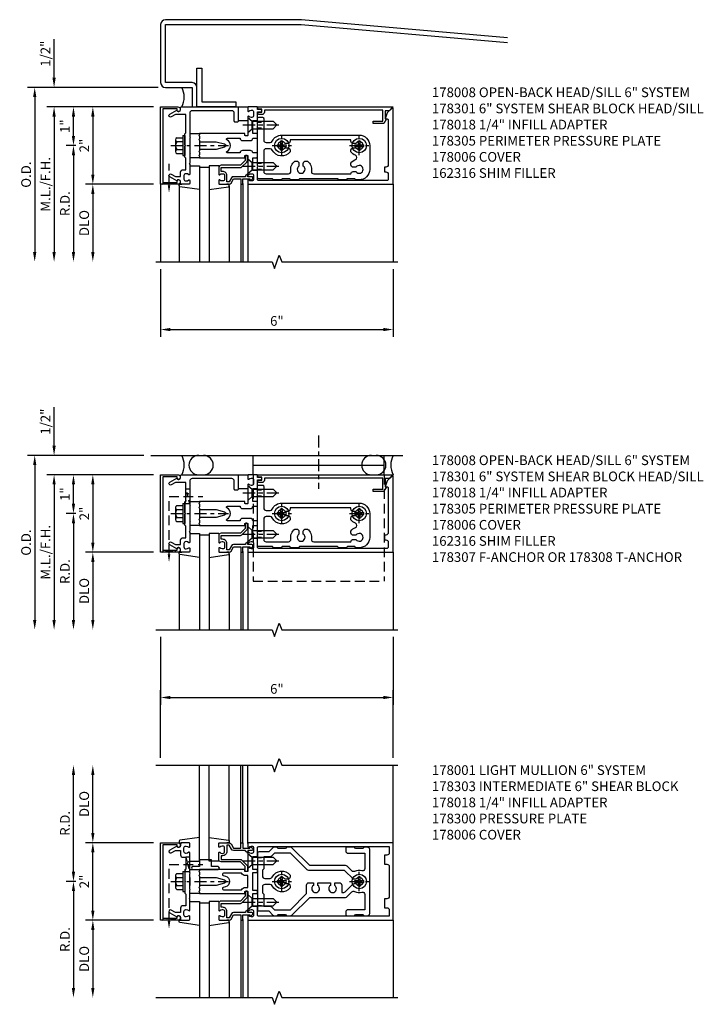
# Model space of a CAD drawing. Units: inches. Extents: x 0 to 161, y 0 to 103.
# Drawn here: x 39 to 57, y 56 to 82 of the extents above; entities that cross this region are included whole.
import ezdxf

# ---------------------------------------------------------------- set-up
doc = ezdxf.new("R2010")
doc.units = ezdxf.units.IN
doc.header["$MEASUREMENT"] = 0
doc.linetypes.add('CENTER', pattern=[2, 1.25, -0.25, 0.25, -0.25])
doc.linetypes.add('HIDDEN', pattern=[0.375, 0.25, -0.125])
doc.layers.get('0').update_dxf_attribs({"color": 4})
for name, color, linetype in [('CENTER', 1, 'CENTER'), ('DIME', 2, 'Continuous'), ('HIDDEN', 3, 'HIDDEN'), ('PARTSLIST', 3, 'Continuous')]:
    doc.layers.add(name, color=color, linetype=linetype)
doc.styles.get("Standard").update_dxf_attribs({"font": 'arial.ttf'})
doc.dimstyles.get("Standard").update_dxf_attribs({"dimtxt": 0.25, "dimasz": 0.25, "dimexe": 0.188, "dimexo": 0.188, "dimgap": 0.094, "dimtad": 1, "dimdec": 4, "dimzin": 0, "dimdsep": 46, "dimlunit": 4, "dimtxsty": 'Standard', "dimcen": -0.0625, "dimclrd": 256, "dimclre": 256, "dimclrt": 256, "dimadec": 1, "dimazin": 2, "dimtfac": 1, "dimtdec": 4, "dimtofl": 0, "dimtmove": 0, "dimatfit": 3, "dimfxl": 1, "dimfrac": 2, "dimtolj": 1, "dimtzin": 0, "dimlwd": -1, "dimlwe": -1, "dimarcsym": 0})

# ---------------------------------------------------------------- blocks, each defined once
blk = doc.blocks.new('*D39')
at = {"layer": 'DIME', "transparency": 16777216}
for p, q in [((42.5, 75.312), (42.5, 73.562)), ((48.5, 75.312), (48.5, 73.562)), ((42.75, 73.75), (48.25, 73.75))]:
    blk.add_line(p, q, dxfattribs=at)
for points in [[(42.75, 73.792), (42.75, 73.708), (42.5, 73.75)], [(48.25, 73.792), (48.25, 73.708), (48.5, 73.75)]]:
    blk.add_solid(points, dxfattribs=at)
at = {"layer": 'DIME', "transparency": 16777216, "insert": (45.5, 73.972), "char_height": 0.25, "attachment_point": 5}
blk.add_mtext('\\A1;6"', dxfattribs=at)
blk = doc.blocks.new('*D40')
at = {"layer": 'DIME', "transparency": 16777216}
for p, q in [((42.437, 80), (39.062, 80)), ((39.25, 79.75), (39.25, 75.75))]:
    blk.add_line(p, q, dxfattribs=at)
for points in [[(39.208, 79.75), (39.292, 79.75), (39.25, 80)], [(39.208, 75.75), (39.292, 75.75), (39.25, 75.5)]]:
    blk.add_solid(points, dxfattribs=at)
at = {"layer": 'DIME', "transparency": 16777216, "insert": (39.027, 77.75), "char_height": 0.25, "attachment_point": 5, "rotation": 90}
blk.add_mtext('\\A1;O.D.', dxfattribs=at)
blk = doc.blocks.new('*D41')
at = {"layer": 'DIME', "transparency": 16777216}
for p, q in [((39.75, 80.25), (39.75, 81.243)), ((42.437, 80), (39.562, 80)), ((42.312, 79.5), (39.562, 79.5)), ((39.75, 79.25), (39.75, 79))]:
    blk.add_line(p, q, dxfattribs=at)
for points in [[(39.708, 80.25), (39.792, 80.25), (39.75, 80)], [(39.708, 79.25), (39.792, 79.25), (39.75, 79.5)]]:
    blk.add_solid(points, dxfattribs=at)
at = {"layer": 'DIME', "transparency": 16777216, "insert": (39.527, 80.872), "char_height": 0.25, "attachment_point": 5, "rotation": 90}
blk.add_mtext('\\A1;1/2"', dxfattribs=at)
blk = doc.blocks.new('*D42')
at = {"layer": 'DIME', "transparency": 16777216}
for p, q in [((42.312, 79.5), (39.562, 79.5)), ((39.75, 79.25), (39.75, 75.75))]:
    blk.add_line(p, q, dxfattribs=at)
for points in [[(39.708, 79.25), (39.792, 79.25), (39.75, 79.5)], [(39.708, 75.75), (39.792, 75.75), (39.75, 75.5)]]:
    blk.add_solid(points, dxfattribs=at)
at = {"layer": 'DIME', "transparency": 16777216, "insert": (39.527, 77.5), "char_height": 0.25, "attachment_point": 5, "rotation": 90}
blk.add_mtext('\\A1;M.L./F.H.', dxfattribs=at)
blk = doc.blocks.new('*D43')
at = {"layer": 'DIME', "transparency": 16777216}
for p, q in [((42.312, 77.5), (40.562, 77.5)), ((40.75, 77.25), (40.75, 75.75))]:
    blk.add_line(p, q, dxfattribs=at)
for points in [[(40.708, 77.25), (40.792, 77.25), (40.75, 77.5)], [(40.708, 75.75), (40.792, 75.75), (40.75, 75.5)]]:
    blk.add_solid(points, dxfattribs=at)
at = {"layer": 'DIME', "transparency": 16777216, "insert": (40.527, 76.5), "char_height": 0.25, "attachment_point": 5, "rotation": 90}
blk.add_mtext('\\A1;DLO', dxfattribs=at)
blk = doc.blocks.new('*D44')
at = {"layer": 'DIME', "transparency": 16777216}
for p, q in [((42.312, 79.5), (40.562, 79.5)), ((40.75, 79.25), (40.75, 77.75)), ((42.312, 77.5), (40.562, 77.5))]:
    blk.add_line(p, q, dxfattribs=at)
for points in [[(40.708, 79.25), (40.792, 79.25), (40.75, 79.5)], [(40.708, 77.75), (40.792, 77.75), (40.75, 77.5)]]:
    blk.add_solid(points, dxfattribs=at)
at = {"layer": 'DIME', "transparency": 16777216, "insert": (40.53, 78.5), "char_height": 0.25, "attachment_point": 5, "rotation": 90}
blk.add_mtext('\\A1;2"', dxfattribs=at)
blk = doc.blocks.new('*D45')
at = {"layer": 'DIME', "transparency": 16777216}
for p, q in [((40.312, 78.5), (40.062, 78.5)), ((40.25, 78.25), (40.25, 75.75))]:
    blk.add_line(p, q, dxfattribs=at)
for points in [[(40.208, 78.25), (40.292, 78.25), (40.25, 78.5)], [(40.208, 75.75), (40.292, 75.75), (40.25, 75.5)]]:
    blk.add_solid(points, dxfattribs=at)
at = {"layer": 'DIME', "transparency": 16777216, "insert": (40.031, 77), "char_height": 0.25, "attachment_point": 5, "rotation": 90}
blk.add_mtext('\\A1;R.D.', dxfattribs=at)
blk = doc.blocks.new('*D46')
at = {"layer": 'DIME', "transparency": 16777216}
for p, q in [((42.312, 79.5), (40.062, 79.5)), ((40.25, 78.75), (40.25, 79.25)), ((40.312, 78.5), (40.062, 78.5))]:
    blk.add_line(p, q, dxfattribs=at)
for points in [[(40.208, 79.25), (40.292, 79.25), (40.25, 79.5)], [(40.208, 78.75), (40.292, 78.75), (40.25, 78.5)]]:
    blk.add_solid(points, dxfattribs=at)
at = {"layer": 'DIME', "transparency": 16777216, "insert": (40.03, 79), "char_height": 0.25, "attachment_point": 5, "rotation": 90}
blk.add_mtext('\\A1;1"', dxfattribs=at)
blk = doc.blocks.new('B162316')
blk.add_lwpolyline([(-1.15, 4.893), (-1.15, 4.793), (-0.938, 4.793), (-0.938, 4.825), (-0.823, 4.759, -0.267949), (-0.816, 4.746), (-0.816, 4.481), (-0.878, 4.481), (-0.878, 4.731), (-1.16, 4.731), (-1.16, 1.676), (-1.11, 1.676, -0.414214), (-1.05, 1.616), (-1.05, 1.536, -1), (-1.11, 1.536), (-1.11, 1.611), (-1.19, 1.611), (-1.19, 1.526, -0.414214), (-1.21, 1.506), (-1.25, 1.506), (-1.25, 4.969, -0.668179), (-1.233, 4.976)], format="xyb", close=True)
blk = doc.blocks.new('B128406')
for p, q in [((-0.05, 0.26), (-0.05, -0.26)), ((-0.05, 0.26), (0, 0.26)), ((0, 0.26), (0, -0.26)), ((-0.24, 0.153), (-0.24, -0.156)), ((-0.205, 0.203), (-0.05, 0.203)), ((-0.205, 0.101), (-0.05, 0.101)), ((-0.205, -0.105), (-0.05, -0.105)), ((-0.205, -0.206), (-0.05, -0.206)), ((-0.05, -0.26), (0, -0.26))]:
    blk.add_line(p, q)
for centre, radius, start, end in [((-0.186, 0.152), 0.0543, 110.9107, 249.0893), ((-0.071, -0.002), 0.169, 142.5556, 217.4444), ((-0.186, -0.155), 0.0543, 110.9107, 249.0893)]:
    blk.add_arc(centre, radius, start, end)
at = {"layer": 'CENTER', "ltscale": 0.25}
blk.add_line((-0.365, 0), (1.125, 0), dxfattribs=at)
blk = doc.blocks.new('B027857-M')
for p, q in [((-0.18, 0.4), (-0.18, 0.15)), ((0.18, 0.15), (0.18, 0.4))]:
    blk.add_line(p, q)
blk = doc.blocks.new('B162310-M')
for p, q in [((-0.313, -0.25), (-0.313, 0)), ((0.313, 0), (0.313, -0.25))]:
    blk.add_line(p, q)
at = {"ltscale": 0.25}
for p, q in [((-0.1, 0), (0.1, 0)), ((-0.105, -0.25), (0.105, -0.25))]:
    blk.add_line(p, q, dxfattribs=at)
blk = doc.blocks.new('B027850-M')
blk.add_line((-0.3, 0.15), (-0.3, 0.4))
blk.add_lwpolyline([(0.314, 0.4), (0.242, -0.103, -0.373552), (0.223, -0.12), (0.2, -0.12, -0.414214), (0.18, -0.1), (0.18, -0.056)], format="xyb")
blk = doc.blocks.new('B178305')
blk.add_lwpolyline([(-0.235, -0.21), (-0.25, -0.225), (-0.25, -0.454), (-0.265, -0.469), (-0.25, -0.484), (-0.25, -0.742, -0.669376), (-0.276, -0.753, 0.199773), (-0.339, -0.726), (-0.35, -0.726, 0.414214), (-0.4, -0.776), (-0.4, -0.864, 0.414214), (-0.35, -0.914), (-0.339, -0.914, 0.199773), (-0.276, -0.887, -0.669376), (-0.25, -0.898), (-0.25, -0.98, -0.414214), (-0.27, -1), (-0.456, -1, -0.414214), (-0.486, -0.97), (-0.486, -0.93, 0.84909), (-0.583, -0.914), (-0.766, -0.809, -1), (-0.726, -0.739), (-0.621, -0.8), (-0.486, -0.8), (-0.486, -0.686, -0.414214), (-0.426, -0.626), (-0.35, -0.626), (-0.35, -0.325), (-0.375, -0.3), (-0.375, -0.015), (-0.36, 0), (-0.375, 0.015), (-0.375, 0.3), (-0.35, 0.325), (-0.35, 0.8), (-0.621, 0.8), (-0.726, 0.739, -1), (-0.766, 0.809), (-0.583, 0.914, 0.84909), (-0.486, 0.93), (-0.486, 0.97, -0.414214), (-0.456, 1), (1, 1), (1, 0.63, -0.414214), (0.97, 0.6), (0.93, 0.6, -0.414214), (0.9, 0.63), (0.9, 0.84, 0.414214), (0.84, 0.9), (-0.19, 0.9, 0.414214), (-0.25, 0.84), (-0.25, 0.225), (-0.235, 0.21), (-0.25, 0.195), (-0.25, -0.195)], format="xyb", close=True)
blk = doc.blocks.new('B178006')
blk.add_lwpolyline([(-0.95, -0.94), (0.95, -0.94), (0.95, -0.576), (0.92, -0.576, -1), (0.92, -0.496), (0.94, -0.496, -0.414214), (1, -0.556), (1, -1), (-1, -1), (-1, -0.556, -0.414214), (-0.94, -0.496), (-0.92, -0.496, -1), (-0.92, -0.576), (-0.95, -0.576)], format="xyb", close=True)
blk = doc.blocks.new('B178008')
blk.add_lwpolyline([(1.276, 0.887, -0.199773), (1.339, 0.914), (1.35, 0.914, -0.414214), (1.4, 0.864), (1.4, 0.776, -0.414214), (1.35, 0.726), (1.339, 0.726, -0.199773), (1.276, 0.753, 0.669376), (1.25, 0.742), (1.25, 0.546), (1.265, 0.531), (1.25, 0.516), (1.25, 0.263, -0.414214), (1.24, 0.253), (1.184, 0.253, -0.414214), (1.174, 0.263), (1.174, 0.303, 0.414214), (1.164, 0.313), (0, 0.313), (0, 0.273), (-0.015, 0.258), (0, 0.243), (0, 0.17), (-0.015, 0.155), (0, 0.14), (0, 0.1), (0.43, 0.1), (0.648, 0.042, -0.767327), (0.648, -0.042), (0.43, -0.1), (0, -0.1), (0, -0.14), (-0.015, -0.155), (0, -0.17), (0, -0.243), (-0.015, -0.258), (0, -0.273), (0, -0.313), (1.164, -0.313, 0.414214), (1.174, -0.303), (1.174, -0.263, -0.414214), (1.184, -0.253), (1.24, -0.253, -0.414214), (1.25, -0.263), (1.25, -0.516), (1.265, -0.531), (1.25, -0.546), (1.25, -0.742, 0.669376), (1.276, -0.753, -0.199773), (1.339, -0.726), (1.35, -0.726, -0.414214), (1.4, -0.776), (1.4, -0.864, -0.414214), (1.35, -0.914), (1.339, -0.914, -0.199773), (1.276, -0.887, 0.669376), (1.25, -0.898), (1.25, -0.98, 0.414214), (1.27, -1), (5, -1), (5, 0.969, 0.668179), (4.983, 0.976), (4.849, 0.842), (4.793, 0.688), (4.845, 0.688, -0.414214), (4.875, 0.658), (4.875, -0.495, -0.414214), (4.815, -0.555), (4.78, -0.555), (4.78, -0.68), (4.815, -0.68, -0.414214), (4.875, -0.74), (4.875, -0.87, -0.414214), (4.845, -0.9), (1.53, -0.9, -0.414214), (1.5, -0.87), (1.5, -0.665, 0.414214), (1.48, -0.645), (1.375, -0.645), (1.375, -0.313), (1.47, -0.313, 0.414214), (1.5, -0.283), (1.5, -0.218, 0.414214), (1.47, -0.188), (1.375, -0.188, 0.414214), (1.315, -0.128), (1.109, -0.128, 0.414214), (1.049, -0.188), (0.721, -0.188, -0.790683), (0.712, -0.15, 0.616785), (0.712, 0.15, -0.790683), (0.721, 0.188), (1.049, 0.188, 0.414214), (1.109, 0.128), (1.315, 0.128, 0.414214), (1.375, 0.188), (1.47, 0.188, 0.414214), (1.5, 0.218), (1.5, 0.283, 0.414214), (1.47, 0.313), (1.375, 0.313), (1.375, 0.645), (1.48, 0.645, 0.414214), (1.5, 0.665), (1.5, 0.87), (1.581, 0.87, 1), (1.581, 0.93), (1.5, 0.93), (1.5, 0.98, 0.414214), (1.48, 1), (1.27, 1, 0.414214), (1.25, 0.98), (1.25, 0.898, 0.669376)], format="xyb", close=True)
blk = doc.blocks.new('B178018')
blk.add_lwpolyline([(1, 1.105, 0.414214), (0.98, 1.125), (0.863, 1.125), (0.863, 1.3), (0.883, 1.3, 0.641869), (0.894, 1.325), (0.856, 1.37, 0.695143), (0.803, 1.35), (0.803, 1.25), (0.742, 1.25, 0.668179), (0.737, 1.237), (0.782, 1.192, 0.198912), (0.787, 1.19), (0.803, 1.19), (0.803, 0.878, 0.267949), (0.833, 0.826), (0.94, 0.764), (0.94, 0.71), (0.776, 0.71, 0.414214), (0.666, 0.6), (0.666, 0.56), (0.568, 0.56), (0.568, 1.057, 0.198912), (0.55, 1.099), (0.425, 1.224, 0.198912), (0.383, 1.242), (0.273, 1.242, 0.414214), (0.253, 1.222), (0.253, 1.202, 0.414214), (0.273, 1.182), (0.383, 1.182), (0.508, 1.057), (0.508, 0.56, 0.414214), (0.568, 0.5), (0.742, 0.5, 0.669376), (0.753, 0.526, -0.199773), (0.726, 0.589), (0.726, 0.6, -0.414214), (0.776, 0.65), (0.864, 0.65, -0.414214), (0.914, 0.6), (0.914, 0.589, -0.199773), (0.887, 0.526, 0.669376), (0.898, 0.5), (0.98, 0.5, 0.414214), (1, 0.52), (1, 0.764, 0.267949), (0.97, 0.816), (0.863, 0.878), (0.863, 1.065), (0.98, 1.065, 0.414214), (1, 1.085)], format="xyb", close=True)
blk = doc.blocks.new('B128930')
for p, q in [((0, 0.192), (0.112, 0.095)), ((0, 0.192), (0, -0.192)), ((0.112, 0.095), (0.655, 0.095)), ((0.112, -0.095), (0.112, 0.095)), ((0.75, 0), (0.655, 0.095)), ((0, -0.192), (0.112, -0.095)), ((0.112, -0.095), (0.655, -0.095)), ((0.75, 0), (0.655, -0.095))]:
    blk.add_line(p, q)
at = {"layer": 'CENTER', "ltscale": 0.25}
blk.add_line((-0.125, 0), (0.875, 0), dxfattribs=at)
blk = doc.blocks.new('B128570H')
for p, q in [((-0.118, 0.023), (-0.023, 0.023)), ((-0.023, 0.023), (-0.023, 0.118)), ((0.023, 0.023), (0.023, 0.118)), ((0.023, 0.023), (0.118, 0.023)), ((-0.118, -0.023), (-0.023, -0.023)), ((-0.023, -0.118), (-0.023, -0.023)), ((0.023, -0.118), (0.023, -0.023)), ((0.023, -0.023), (0.118, -0.023))]:
    blk.add_line(p, q)
blk.add_circle((0, 0), 0.186)
for start, end in [(168.9499, 191.0501), (78.9499, 101.0501), (348.9499, 11.0501), (258.9499, 281.0501)]:
    blk.add_arc((0, 0), 0.12, start, end)
at = {"layer": 'CENTER', "linetype": 'CENTER', "ltscale": 0.25}
for p, q in [((-0.25, 0), (0.25, 0)), ((0, -0.25), (0, 0.25))]:
    blk.add_line(p, q, dxfattribs=at)
blk = doc.blocks.new('b178010')
for points in [[(3.29, -0.885), (3.26, -0.855), (3.07, -0.855), (3.04, -0.885), (2.845, -0.885), (2.815, -0.855), (1.835, -0.855), (1.805, -0.885), (1.61, -0.885), (1.58, -0.855), (1.39, -0.855), (1.36, -0.885), (1.165, -0.885), (1.135, -0.855), (0.78, -0.855, -0.414214), (0.75, -0.825), (0.75, -0.546), (0.765, -0.531), (0.75, -0.516), (0.75, 0.516), (0.765, 0.531), (0.75, 0.546), (0.75, 0.7, -0.414214), (0.78, 0.73), (0.88, 0.73, -0.414214), (0.91, 0.7), (0.91, 0.14, 0.414214), (0.97, 0.08), (1.076, 0.08, 0.290987), (1.131, 0.115, -0.290987), (1.375, 0.27), (3.375, 0.27, -0.414214), (3.645, 0), (3.645, -0.615, -0.414214), (3.375, -0.885)], [(3.291, -0.67, 3.356627), (3.291, -0.56), (3.22, -0.56, -0.414214), (3.16, -0.5), (3.16, -0.452, -0.138307), (3.277, -0.363, 0.68369), (3.277, -0.252, -0.138307), (3.16, -0.163), (3.16, -0.115, -0.414214), (3.22, -0.055), (3.291, -0.055, 3.356627), (3.291, 0.055), (3.22, 0.055, -0.414214), (3.16, 0.115), (3.16, 0.145), (1.59, 0.145), (1.59, 0.115, -0.414214), (1.53, 0.055), (1.459, 0.055, 3.356627), (1.459, -0.055), (1.53, -0.055, -0.414214), (1.59, -0.115), (1.59, -0.163, -0.563903), (1.131, -0.115, 0.290987), (1.076, -0.08), (0.97, -0.08, 0.414214), (0.91, -0.14), (0.91, -0.67, 0.414214), (0.97, -0.73), (1.55, -0.73, 0.464153), (1.609, -0.66, -0.279073), (1.712, -0.4), (1.76, -0.4, -0.414214), (1.82, -0.46), (1.82, -0.531, 3.356627), (1.93, -0.531), (1.93, -0.46, -0.414214), (1.99, -0.4), (2.038, -0.4, -0.279073), (2.141, -0.66, 0.464153), (2.2, -0.73), (3.16, -0.73, -0.414214), (3.22, -0.67)]]:
    blk.add_lwpolyline(points, format="xyb", close=True)
blk = doc.blocks.new('B178301')
at = {"layer": 'HIDDEN', "ltscale": 0.25}
for p, q in [((0.75, 0.60825), (0.91, 0.60825)), ((0.75, 0.45425), (0.91, 0.45425)), ((0.75, -0.45425), (0.91, -0.45425)), ((0.75, -0.60825), (0.91, -0.60825))]:
    blk.add_line(p, q, dxfattribs=at)
blk.add_blockref('b178010', (0, 0))
blk = doc.blocks.new('*D47')
at = {"layer": 'DIME', "transparency": 16777216}
for p, q in [((42.5, 65.812), (42.5, 64.062)), ((48.5, 65.812), (48.5, 64.062)), ((42.75, 64.25), (48.25, 64.25))]:
    blk.add_line(p, q, dxfattribs=at)
for points in [[(42.75, 64.292), (42.75, 64.208), (42.5, 64.25)], [(48.25, 64.292), (48.25, 64.208), (48.5, 64.25)]]:
    blk.add_solid(points, dxfattribs=at)
at = {"layer": 'DIME', "transparency": 16777216, "insert": (45.5, 64.472), "char_height": 0.25, "attachment_point": 5}
blk.add_mtext('\\A1;6"', dxfattribs=at)
blk = doc.blocks.new('*D48')
at = {"layer": 'DIME', "transparency": 16777216}
for p, q in [((42.062, 70.5), (39.062, 70.5)), ((39.25, 70.25), (39.25, 66.25))]:
    blk.add_line(p, q, dxfattribs=at)
for points in [[(39.208, 70.25), (39.292, 70.25), (39.25, 70.5)], [(39.208, 66.25), (39.292, 66.25), (39.25, 66)]]:
    blk.add_solid(points, dxfattribs=at)
at = {"layer": 'DIME', "transparency": 16777216, "insert": (39.027, 68.25), "char_height": 0.25, "attachment_point": 5, "rotation": 90}
blk.add_mtext('\\A1;O.D.', dxfattribs=at)
blk = doc.blocks.new('*D49')
at = {"layer": 'DIME', "transparency": 16777216}
for p, q in [((39.75, 70.75), (39.75, 71.743)), ((42.062, 70.5), (39.562, 70.5)), ((42.312, 70), (39.562, 70)), ((39.75, 69.75), (39.75, 69.5))]:
    blk.add_line(p, q, dxfattribs=at)
for points in [[(39.708, 70.75), (39.792, 70.75), (39.75, 70.5)], [(39.708, 69.75), (39.792, 69.75), (39.75, 70)]]:
    blk.add_solid(points, dxfattribs=at)
at = {"layer": 'DIME', "transparency": 16777216, "insert": (39.527, 71.372), "char_height": 0.25, "attachment_point": 5, "rotation": 90}
blk.add_mtext('\\A1;1/2"', dxfattribs=at)
blk = doc.blocks.new('*D50')
at = {"layer": 'DIME', "transparency": 16777216}
for p, q in [((42.312, 70), (39.562, 70)), ((39.75, 69.75), (39.75, 66.25))]:
    blk.add_line(p, q, dxfattribs=at)
for points in [[(39.708, 69.75), (39.792, 69.75), (39.75, 70)], [(39.708, 66.25), (39.792, 66.25), (39.75, 66)]]:
    blk.add_solid(points, dxfattribs=at)
at = {"layer": 'DIME', "transparency": 16777216, "insert": (39.527, 68), "char_height": 0.25, "attachment_point": 5, "rotation": 90}
blk.add_mtext('\\A1;M.L./F.H.', dxfattribs=at)
blk = doc.blocks.new('*D51')
at = {"layer": 'DIME', "transparency": 16777216}
for p, q in [((42.312, 68), (40.562, 68)), ((40.75, 67.75), (40.75, 66.25))]:
    blk.add_line(p, q, dxfattribs=at)
for points in [[(40.708, 67.75), (40.792, 67.75), (40.75, 68)], [(40.708, 66.25), (40.792, 66.25), (40.75, 66)]]:
    blk.add_solid(points, dxfattribs=at)
at = {"layer": 'DIME', "transparency": 16777216, "insert": (40.527, 67), "char_height": 0.25, "attachment_point": 5, "rotation": 90}
blk.add_mtext('\\A1;DLO', dxfattribs=at)
blk = doc.blocks.new('*D52')
at = {"layer": 'DIME', "transparency": 16777216}
for p, q in [((42.312, 70), (40.562, 70)), ((40.75, 69.75), (40.75, 68.25)), ((42.312, 68), (40.562, 68))]:
    blk.add_line(p, q, dxfattribs=at)
for points in [[(40.708, 69.75), (40.792, 69.75), (40.75, 70)], [(40.708, 68.25), (40.792, 68.25), (40.75, 68)]]:
    blk.add_solid(points, dxfattribs=at)
at = {"layer": 'DIME', "transparency": 16777216, "insert": (40.53, 69), "char_height": 0.25, "attachment_point": 5, "rotation": 90}
blk.add_mtext('\\A1;2"', dxfattribs=at)
blk = doc.blocks.new('*D53')
at = {"layer": 'DIME', "transparency": 16777216}
for p, q in [((40.312, 69), (40.062, 69)), ((40.25, 68.75), (40.25, 66.25))]:
    blk.add_line(p, q, dxfattribs=at)
for points in [[(40.208, 68.75), (40.292, 68.75), (40.25, 69)], [(40.208, 66.25), (40.292, 66.25), (40.25, 66)]]:
    blk.add_solid(points, dxfattribs=at)
at = {"layer": 'DIME', "transparency": 16777216, "insert": (40.031, 67.5), "char_height": 0.25, "attachment_point": 5, "rotation": 90}
blk.add_mtext('\\A1;R.D.', dxfattribs=at)
blk = doc.blocks.new('*D54')
at = {"layer": 'DIME', "transparency": 16777216}
for p, q in [((42.312, 70), (40.062, 70)), ((40.25, 69.25), (40.25, 69.75)), ((40.312, 69), (40.062, 69))]:
    blk.add_line(p, q, dxfattribs=at)
for points in [[(40.208, 69.75), (40.292, 69.75), (40.25, 70)], [(40.208, 69.25), (40.292, 69.25), (40.25, 69)]]:
    blk.add_solid(points, dxfattribs=at)
at = {"layer": 'DIME', "transparency": 16777216, "insert": (40.03, 69.5), "char_height": 0.25, "attachment_point": 5, "rotation": 90}
blk.add_mtext('\\A1;1"', dxfattribs=at)
blk = doc.blocks.new('B178307-S')
for p, q in [((1.39, 1.5), (4.765, 1.5)), ((1.39, 1), (1.39, 1.5)), ((4.765, 1), (4.765, 1.5)), ((1.39, 1.25), (4.765, 1.25))]:
    blk.add_line(p, q)
at = {"layer": 'HIDDEN'}
for p, q in [((1.39, 1), (1.39, -1.75)), ((4.765, 1), (4.765, -1.75)), ((1.39, -1.75), (4.765, -1.75))]:
    blk.add_line(p, q, dxfattribs=at)
blk = doc.blocks.new('*D55')
at = {"layer": 'DIME', "transparency": 16777216}
for p, q in [((40.312, 59.5), (40.062, 59.5)), ((40.25, 59.25), (40.25, 56.75))]:
    blk.add_line(p, q, dxfattribs=at)
for points in [[(40.208, 59.25), (40.292, 59.25), (40.25, 59.5)], [(40.208, 56.75), (40.292, 56.75), (40.25, 56.5)]]:
    blk.add_solid(points, dxfattribs=at)
at = {"layer": 'DIME', "transparency": 16777216, "insert": (40.031, 58), "char_height": 0.25, "attachment_point": 5, "rotation": 90}
blk.add_mtext('\\A1;R.D.', dxfattribs=at)
blk = doc.blocks.new('*D56')
at = {"layer": 'DIME', "transparency": 16777216}
for p, q in [((40.25, 59.75), (40.25, 62.25)), ((40.312, 59.5), (40.062, 59.5))]:
    blk.add_line(p, q, dxfattribs=at)
for points in [[(40.208, 62.25), (40.292, 62.25), (40.25, 62.5)], [(40.208, 59.75), (40.292, 59.75), (40.25, 59.5)]]:
    blk.add_solid(points, dxfattribs=at)
at = {"layer": 'DIME', "transparency": 16777216, "insert": (40.031, 61), "char_height": 0.25, "attachment_point": 5, "rotation": 90}
blk.add_mtext('\\A1;R.D.', dxfattribs=at)
blk = doc.blocks.new('*D57')
at = {"layer": 'DIME', "transparency": 16777216}
for p, q in [((42.312, 58.5), (40.562, 58.5)), ((40.75, 58.25), (40.75, 56.75))]:
    blk.add_line(p, q, dxfattribs=at)
for points in [[(40.708, 58.25), (40.792, 58.25), (40.75, 58.5)], [(40.708, 56.75), (40.792, 56.75), (40.75, 56.5)]]:
    blk.add_solid(points, dxfattribs=at)
at = {"layer": 'DIME', "transparency": 16777216, "insert": (40.527, 57.5), "char_height": 0.25, "attachment_point": 5, "rotation": 90}
blk.add_mtext('\\A1;DLO', dxfattribs=at)
blk = doc.blocks.new('*D58')
at = {"layer": 'DIME', "transparency": 16777216}
for p, q in [((40.75, 60.75), (40.75, 62.25)), ((42.312, 60.5), (40.562, 60.5))]:
    blk.add_line(p, q, dxfattribs=at)
for points in [[(40.708, 62.25), (40.792, 62.25), (40.75, 62.5)], [(40.708, 60.75), (40.792, 60.75), (40.75, 60.5)]]:
    blk.add_solid(points, dxfattribs=at)
at = {"layer": 'DIME', "transparency": 16777216, "insert": (40.527, 61.5), "char_height": 0.25, "attachment_point": 5, "rotation": 90}
blk.add_mtext('\\A1;DLO', dxfattribs=at)
blk = doc.blocks.new('*D59')
at = {"layer": 'DIME', "transparency": 16777216}
for p, q in [((42.312, 60.5), (40.562, 60.5)), ((40.75, 58.75), (40.75, 60.25)), ((42.312, 58.5), (40.562, 58.5))]:
    blk.add_line(p, q, dxfattribs=at)
for points in [[(40.708, 60.25), (40.792, 60.25), (40.75, 60.5)], [(40.708, 58.75), (40.792, 58.75), (40.75, 58.5)]]:
    blk.add_solid(points, dxfattribs=at)
at = {"layer": 'DIME', "transparency": 16777216, "insert": (40.53, 59.5), "char_height": 0.25, "attachment_point": 5, "rotation": 90}
blk.add_mtext('\\A1;2"', dxfattribs=at)
blk = doc.blocks.new('*D60')
at = {"layer": 'DIME', "transparency": 16777216}
for p, q in [((42.5, 62.688), (42.5, 64.438)), ((48.5, 62.688), (48.5, 64.438)), ((42.75, 64.25), (48.25, 64.25))]:
    blk.add_line(p, q, dxfattribs=at)
for points in [[(42.75, 64.292), (42.75, 64.208), (42.5, 64.25)], [(48.25, 64.292), (48.25, 64.208), (48.5, 64.25)]]:
    blk.add_solid(points, dxfattribs=at)
at = {"layer": 'DIME', "transparency": 16777216, "insert": (45.5, 64.472), "char_height": 0.25, "attachment_point": 5}
blk.add_mtext('\\A1;6"', dxfattribs=at)
blk = doc.blocks.new('B178300')
blk.add_lwpolyline([(-0.25, -0.195), (-0.25, 0.195), (-0.235, 0.21), (-0.25, 0.225), (-0.25, 0.423), (-0.265, 0.439), (-0.25, 0.454), (-0.25, 0.742, 0.669376), (-0.276, 0.753, -0.199773), (-0.339, 0.726), (-0.35, 0.726, -0.414214), (-0.4, 0.776), (-0.4, 0.864, -0.414214), (-0.35, 0.914), (-0.339, 0.914, -0.199773), (-0.276, 0.887, 0.669376), (-0.25, 0.898), (-0.25, 0.98, 0.414214), (-0.27, 1), (-0.456, 1, 0.414214), (-0.486, 0.97), (-0.486, 0.93, -0.84909), (-0.583, 0.914), (-0.766, 0.809, 1), (-0.726, 0.739), (-0.621, 0.8), (-0.486, 0.8), (-0.486, 0.686, 0.414214), (-0.426, 0.626), (-0.35, 0.626), (-0.35, 0.325), (-0.375, 0.3), (-0.375, 0.015), (-0.36, 0), (-0.375, -0.015), (-0.375, -0.3), (-0.35, -0.325), (-0.35, -0.626), (-0.426, -0.626, 0.414214), (-0.486, -0.686), (-0.486, -0.8), (-0.621, -0.8), (-0.726, -0.739, 1), (-0.766, -0.809), (-0.583, -0.914, -0.84909), (-0.486, -0.93), (-0.486, -0.97, 0.414214), (-0.456, -1), (-0.27, -1, 0.414214), (-0.25, -0.98), (-0.25, -0.898, 0.669376), (-0.276, -0.887, -0.199773), (-0.339, -0.914), (-0.35, -0.914, -0.414214), (-0.4, -0.864), (-0.4, -0.776, -0.414214), (-0.35, -0.726), (-0.339, -0.726, -0.199773), (-0.276, -0.753, 0.669376), (-0.25, -0.742), (-0.25, -0.454), (-0.265, -0.438), (-0.25, -0.424), (-0.25, -0.225), (-0.235, -0.21)], format="xyb", close=True)
blk = doc.blocks.new('B178001')
for points in [[(1.25, 0.98), (1.25, 0.898, 0.669376), (1.276, 0.887, -0.199773), (1.339, 0.914), (1.35, 0.914, -0.414214), (1.4, 0.864), (1.4, 0.776, -0.414214), (1.35, 0.726), (1.339, 0.726, -0.199773), (1.276, 0.753, 0.669376), (1.25, 0.742), (1.25, 0.546), (1.265, 0.531), (1.25, 0.516), (1.25, 0.263, -0.414214), (1.24, 0.253), (1.184, 0.253, -0.414214), (1.174, 0.263), (1.174, 0.303, 0.414214), (1.164, 0.313), (0, 0.313), (0, 0.273), (-0.015, 0.258), (0, 0.243), (0, 0.17), (-0.015, 0.155), (0, 0.14), (0, 0.1), (0.43, 0.1), (0.648, 0.042, -0.767327), (0.648, -0.042), (0.43, -0.1), (0, -0.1), (0, -0.14), (-0.015, -0.155), (0, -0.17), (0, -0.243), (-0.015, -0.258), (0, -0.273), (0, -0.313), (1.164, -0.313, 0.414214), (1.174, -0.303), (1.174, -0.263, -0.414214), (1.184, -0.253), (1.24, -0.253, -0.414214), (1.25, -0.263), (1.25, -0.516), (1.265, -0.531), (1.25, -0.546), (1.25, -0.742, 0.669376), (1.276, -0.753, -0.199773), (1.339, -0.726), (1.35, -0.726, -0.414214), (1.4, -0.776), (1.4, -0.864, -0.414214), (1.35, -0.914), (1.339, -0.914, -0.199773), (1.276, -0.887, 0.669376), (1.25, -0.898), (1.25, -0.98, 0.414214), (1.27, -1), (5, -1), (5, 1), (1.27, 1, 0.414214)], [(4.78, -0.445), (4.78, -0.68), (4.84, -0.68, -0.414214), (4.9, -0.74), (4.9, -0.9), (1.53, -0.9, -0.414214), (1.5, -0.87), (1.5, -0.665, 0.414214), (1.48, -0.645), (1.375, -0.645), (1.375, -0.313), (1.48, -0.313, 0.414214), (1.5, -0.293), (1.5, -0.253, 0.414214), (1.48, -0.233), (1.375, -0.233), (1.375, 0.233), (1.48, 0.233, 0.414214), (1.5, 0.253), (1.5, 0.293, 0.414214), (1.48, 0.313), (1.375, 0.313), (1.375, 0.645), (1.48, 0.645, 0.414214), (1.5, 0.665), (1.5, 0.87, -0.414214), (1.53, 0.9), (4.9, 0.9), (4.9, 0.74, -0.414214), (4.84, 0.68), (4.78, 0.68), (4.78, 0.445), (4.84, 0.445, -0.414214), (4.9, 0.385), (4.9, -0.385, -0.414214), (4.84, -0.445)], [(1.086, 0.213), (0.623, 0.213, 0.876976), (0.615, 0.154), (0.674, 0.138, -0.767327), (0.674, -0.138), (0.615, -0.154, 0.876976), (0.623, -0.213), (1.086, -0.213, -0.281861), (1.184, -0.153), (1.25, -0.153), (1.25, 0.153), (1.184, 0.153, -0.281861)]]:
    blk.add_lwpolyline(points, format="xyb", close=True)
blk = doc.blocks.new('B178014')
at = {"color": 4}
for points in [[(1.177, -0.885), (1.25, -0.885), (1.28, -0.855), (1.47, -0.855), (1.5, -0.885), (1.609, -0.885, 0.198912), (1.631, -0.876), (2.097, -0.41), (3.024, -0.41, 0.198912), (3.067, -0.392), (3.188, -0.271, -0.314012), (3.256, -0.259, 0.171809), (3.445, -0.276, -0.489155), (3.52, -0.334), (3.52, -0.73), (3.085, -0.73, 0.414214), (3.025, -0.79), (3.025, -0.855, 0.414214), (3.055, -0.885), (3.25, -0.885), (3.28, -0.855), (3.47, -0.855), (3.5, -0.885), (3.585, -0.885, 0.414214), (3.645, -0.825), (3.645, 0.825, 0.414214), (3.585, 0.885), (3.5, 0.885), (3.47, 0.855), (3.28, 0.855), (3.25, 0.885), (3.055, 0.885, 0.414214), (3.025, 0.855), (3.025, 0.79, 0.414214), (3.085, 0.73), (3.52, 0.73), (3.52, 0.334, -0.489155), (3.445, 0.276, 0.171809), (3.256, 0.259, -0.314012), (3.188, 0.271), (3.067, 0.392, 0.198912), (3.024, 0.41), (2.097, 0.41), (1.631, 0.876, 0.198912), (1.609, 0.885), (1.5, 0.885), (1.47, 0.855), (1.28, 0.855), (1.25, 0.885), (1.177, 0.885, 0.198912), (1.156, 0.876), (1.041, 0.761), (0.78, 0.761, 0.414214), (0.75, 0.731), (0.75, 0.546), (0.765, 0.531), (0.75, 0.516), (0.75, -0.516), (0.765, -0.531), (0.75, -0.546), (0.75, -0.731, 0.414214), (0.78, -0.761), (1.041, -0.761), (1.156, -0.876, 0.198912)], [(1.041, 0.636), (0.91, 0.636), (0.91, 0.325), (0.875, 0.29), (0.875, 0.14, 0.414214), (0.935, 0.08), (1.076, 0.08, 0.290987), (1.131, 0.115, -0.563903), (1.59, 0.163), (1.59, 0.115, -0.414214), (1.53, 0.055), (1.459, 0.055, 3.356627), (1.459, -0.055), (1.53, -0.055, -0.414214), (1.59, -0.115), (1.59, -0.163, -0.563903), (1.131, -0.115, 0.290987), (1.076, -0.08), (0.935, -0.08, 0.414214), (0.875, -0.14), (0.875, -0.29), (0.91, -0.325), (0.91, -0.636), (1.041, -0.636, -0.198912), (1.13, -0.673), (1.187, -0.73), (1.6, -0.73), (2.015, -0.315), (2.015, -0.092, -0.414214), (2.075, -0.032), (2.195, -0.032), (2.195, -0.103, 3.356627), (2.305, -0.103), (2.305, -0.032), (2.632, -0.032), (2.632, -0.103, 3.356627), (2.742, -0.103), (2.742, -0.032), (2.862, -0.032, -0.414214), (2.922, -0.092), (2.922, -0.285), (2.973, -0.285, 0.198912), (3.015, -0.267), (3.21, -0.073, -0.198912), (3.252, -0.055), (3.291, -0.055, 3.356627), (3.291, 0.055), (3.252, 0.055, -0.198912), (3.21, 0.073), (3.015, 0.267, 0.198912), (2.973, 0.285), (2.07, 0.285, -0.198912), (2.027, 0.303), (1.6, 0.73), (1.187, 0.73), (1.13, 0.673, -0.198912)]]:
    blk.add_lwpolyline(points, format="xyb", close=True, dxfattribs=at)
blk = doc.blocks.new('b178303')
at = {"layer": 'HIDDEN', "ltscale": 0.25}
for p, q in [((0.75, 0.62225), (0.91, 0.62225)), ((0.75, 0.44025), (0.91, 0.44025)), ((0.75, -0.44025), (0.91, -0.44025)), ((0.75, -0.62225), (0.91, -0.62225))]:
    blk.add_line(p, q, dxfattribs=at)
blk.add_blockref('B178014', (0, 0))
blk = doc.blocks.new('B027906')
blk.add_lwpolyline([(-0.325, 0, 1), (-0.325, -0.07), (-0.155, -0.07), (-0.155, -0.25), (0.155, -0.25), (0.155, -0.07), (0.325, -0.07, 1), (0.325, 0)], format="xyb", close=True)
blk = doc.blocks.new('12394989')
at = {"layer": 'HIDDEN', "ltscale": 0.25}
for p, q in [((-0.375, 0.251), (-0.25, 0.626)), ((-0.25, 0.626), (-0.349, 0.626)), ((-0.25, 0.251), (-0.349, 0.626)), ((-0.25, 0.251), (-0.375, 0.251))]:
    blk.add_line(p, q, dxfattribs=at)

msp = doc.modelspace()

# ---------------------------------------------------------------- linework, layer by layer
for p, q in [((44.98, 79.5), (48.5, 79.5)), ((43.5, 77.98), (43.5, 75.5)), ((43.75, 77.9375), (43.5, 77.9375)), ((43.75, 77.98), (43.75, 75.5)), ((42.5, 77.5), (42.5, 75.5)), ((42.98, 77.457365), (42.98, 75.5)), ((44.27, 77.457365), (44.27, 75.5)), ((44.75, 77.52), (44.75, 75.5)), ((48.5, 77.5), (48.5, 75.5)), ((42.25, 70.5), (48.75, 70.5)), ((44.98, 70), (48.5, 70)), ((43.5, 68.48), (43.5, 66)), ((43.75, 68.4375), (43.5, 68.4375)), ((43.75, 68.48), (43.75, 66)), ((42.98, 67.957365), (42.98, 66)), ((44.27, 67.957365), (44.27, 66)), ((44.75, 68.02), (44.75, 66)), ((48.5, 68), (48.5, 66)), ((43.5, 60.02), (43.5, 62.5)), ((43.75, 60.02), (43.75, 62.5)), ((44.27, 60.542635), (44.27, 62.5)), ((44.75, 60.48), (44.75, 62.5)), ((48.5, 60.5), (48.5, 62.5)), ((43.75, 60.0625), (43.5, 60.0625)), ((43.5, 58.98), (43.5, 56.5)), ((43.75, 58.98), (43.75, 56.5)), ((43.75, 58.9375), (43.5, 58.9375)), ((44.75, 58.52), (44.75, 56.5)), ((48.5, 58.5), (48.5, 56.5)), ((44.27, 58.457365), (44.27, 56.5))]:
    msp.add_line(p, q)
at = {"ltscale": 0.25}
for p, q in [((44.565, 77.52), (44.565, 75.5)), ((44.625, 77.52), (44.625, 75.5)), ((44.565, 68.02), (44.565, 66)), ((44.625, 68.02), (44.625, 66)), ((44.565, 60.48), (44.565, 62.5)), ((44.625, 60.48), (44.625, 62.5)), ((44.565, 58.52), (44.565, 56.5)), ((44.625, 58.52), (44.625, 56.5))]:
    msp.add_line(p, q, dxfattribs=at)
msp.add_lwpolyline([(51.454521, 81.284205), (46.135894, 81.749524, 0.021820078), (46.125, 81.75), (42.625, 81.75, 0.414213562), (42.5, 81.625), (42.5, 80.125, 0.414213562), (42.625, 80), (43.313, 80), (43.313, 79.5), (43.438, 79.5), (43.438, 80, 0.414213562), (43.313, 80.125), (42.625, 80.125), (42.625, 81.625), (46.125, 81.625), (51.454521, 81.158727)], format="xyb")
msp.add_lwpolyline([(43.438, 79.5), (43.438, 80.5), (43.563, 80.5), (43.563, 79.625), (44.438, 79.625), (44.438, 79.5)], close=True)
at = {"linetype": 'Continuous', "ltscale": 0.25}
for points in [[(42.375, 75.5), (45.375, 75.5), (45.4375, 75.328283), (45.5625, 75.671717), (45.625, 75.5), (48.625, 75.5)], [(42.375, 66), (45.375, 66), (45.4375, 65.828283), (45.5625, 66.171717), (45.625, 66), (48.625, 66)], [(42.375, 62.5), (45.375, 62.5), (45.4375, 62.328283), (45.5625, 62.671717), (45.625, 62.5), (48.625, 62.5)], [(42.375, 56.5), (45.375, 56.5), (45.4375, 56.328283), (45.5625, 56.671717), (45.625, 56.5), (48.625, 56.5)]]:
    msp.add_lwpolyline(points, dxfattribs=at)
for centre, radius, start, end in [((42.57525, 79.75), 0.53125, 331.9275131, 28.0724869), ((42.57525, 70.25), 0.53125, 331.9275131, 28.0724869), ((43.4815, 70.25), 0.25, 90, 270), ((43.6065, 70.25), 0.25, 270, 90), ((47.9375, 70.25), 0.25, 90, 270), ((48.0625, 70.25), 0.25, 270, 90), ((48.96875, 70.25), 0.53125, 151.9275131, 208.0724869)]:
    msp.add_arc(centre, radius, start, end)
at = {"layer": 'CENTER', "ltscale": 0.25}
msp.add_line((46.5775, 71.014778), (46.5775, 69.639778), dxfattribs=at)
at = {"layer": 'HIDDEN'}
for p, q in [((42.716, 77.477477), (42.716, 78.031096)), ((42.716, 67.946977), (42.716, 69.4385)), ((42.716, 69.4385), (43.585476, 69.4385)), ((42.716, 58.446977), (42.716, 59.9385)), ((42.716, 59.9385), (43.585476, 59.9385))]:
    msp.add_line(p, q, dxfattribs=at)
at = {"layer": 'HIDDEN', "ltscale": 0.25}
for points in [[(42.872, 77.5), (42.56, 77.55), (42.56, 77.5), (42.872, 77.55)], [(42.872, 58.5), (42.56, 58.55), (42.56, 58.5), (42.872, 58.55)]]:
    msp.add_lwpolyline(points, close=True, dxfattribs=at)
at = {"layer": 'HIDDEN'}
msp.add_lwpolyline([(42.872, 68), (42.56, 68.05), (42.56, 68), (42.872, 68.05)], close=True, dxfattribs=at)
at = {"layer": 'HIDDEN', "ltscale": 0.25}
msp.add_lwpolyline([(43.15, 60.124205), (43.25, 59.751), (43.125, 59.751), (43.25, 60.126), (43.15, 60.126)], dxfattribs=at)
at = {"layer": 'HIDDEN'}
for points in [[(42.749333, 77.477477), (42.682666, 77.477477), (42.716, 77.277477)], [(42.749333, 67.946977), (42.682666, 67.946977), (42.716, 67.746977)], [(42.749333, 58.477477), (42.682666, 58.477477), (42.716, 58.277477)]]:
    msp.add_solid(points, dxfattribs=at)

# ---------------------------------------------------------------- block references
for name, p, rotation in [('B178006', (43.5, 78.5), 270), ('B162316', (43.5, 78.25), 270), ('B162310-M', (43.5, 78.5), 270), ('B178018', (43.5, 78.5), 270), ('B027850-M', (43.1, 77.68), 270), ('B178006', (43.5, 69), 270), ('B162316', (43.5, 68.75), 270), ('B162310-M', (43.5, 69), 270), ('B178018', (43.5, 69), 270), ('B027850-M', (43.1, 68.18), 270), ('B027850-M', (44.15, 60.32), 89.99999999999999), ('B178006', (43.5, 59.5), 270), ('B027906', (43.655, 59.8125), 180), ('B162310-M', (43.5, 59.5), 270), ('B178018', (43.5, 59.5), 270), ('B027850-M', (43.1, 58.68), 270)]:
    msp.add_blockref(name, p, dxfattribs=dict(rotation=rotation))
for name, p in [('B178305', (43.5, 78.5)), ('B178008', (43.5, 78.5)), ('B128930', (44.75, 79.03125)), ('B178301', (44.25, 78.5)), ('B128406', (43.125, 78.5)), ('B128570H', (45.625, 78.5)), ('B128570H', (47.625, 78.5)), ('B128930', (44.75, 77.96875)), ('B178307-S', (43.5, 69)), ('B178305', (43.5, 69)), ('B178008', (43.5, 69)), ('B128930', (44.75, 69.53125)), ('B178301', (44.25, 69)), ('12394989', (43.5, 69)), ('B128406', (43.125, 69)), ('B128570H', (45.625, 69)), ('B128570H', (47.625, 69)), ('B128930', (44.75, 68.46875)), ('B178300', (43.5, 59.5)), ('B178001', (43.5, 59.5)), ('b178303', (44.25, 59.5)), ('B128930', (44.75, 60.03125)), ('B128406', (43.125, 59.5)), ('B128570H', (45.625, 59.5)), ('B128570H', (47.625, 59.5)), ('B128930', (44.75, 58.96875))]:
    msp.add_blockref(name, p)
at = {"xscale": -1}
for name, p, rotation in [('B027857-M', (44.9, 79.32), 90), ('B027850-M', (44.15, 77.68), 90), ('B027857-M', (44.9, 69.82), 90), ('B027850-M', (44.15, 68.18), 90), ('B027850-M', (43.1, 60.32), 270), ('B178018', (43.5, 59.5), 270), ('B027850-M', (44.15, 58.68), 90)]:
    msp.add_blockref(name, p, dxfattribs=dict(at, rotation=rotation))

# ---------------------------------------------------------------- texts
at = {"layer": 'PARTSLIST', "ltscale": 0.25, "char_height": 0.25, "width": 9, "attachment_point": 1}
for s, insert in [('178008 OPEN-BACK HEAD/SILL 6" SYSTEM\\P178301 6" SYSTEM SHEAR BLOCK HEAD/SILL\\P178018 1/4" INFILL ADAPTER\\P178305 PERIMETER PRESSURE PLATE\\P178006 COVER\\P162316 SHIM FILLER', (49.5, 80)), ('178008 OPEN-BACK HEAD/SILL 6" SYSTEM\\P178301 6" SYSTEM SHEAR BLOCK HEAD/SILL\\P178018 1/4" INFILL ADAPTER\\P178305 PERIMETER PRESSURE PLATE\\P178006 COVER\\P162316 SHIM FILLER\\P178307 F-ANCHOR OR 178308 T-ANCHOR', (49.5, 70.5)), ('178001 LIGHT MULLION 6" SYSTEM\\P178303 INTERMEDIATE 6" SHEAR BLOCK\\P178018 1/4" INFILL ADAPTER\\P178300 PRESSURE PLATE\\P178006 COVER', (49.5, 62.499975))]:
    msp.add_mtext(s, dxfattribs=dict(at, insert=insert))

# ---------------------------------------------------------------- dimensions: what is measured, and where the dimension line sits
at = {"layer": 'DIME'}
for base, p1, p2, picture, middle in [((39.75, 80), (42.5, 79.5), (42.625, 80), '*D41', (39.526737, 80.871541)), ((40.25, 79.5), (40.5, 78.5), (42.5, 79.5), '*D46', (40.030488, 79)), ((39.75, 70.5), (42.5, 70), (42.25, 70.5), '*D49', (39.526737, 71.371541)), ((40.25, 70), (40.5, 69), (42.5, 70), '*D54', (40.030488, 69.5))]:
    dim = msp.add_linear_dim(base=base, p1=p1, p2=p2, angle=90, dimstyle='Standard', override={"dimtmove": 0}, dxfattribs=at)
    dim.commit()
    dim.dimension.update_dxf_attribs({"geometry": picture, "text_midpoint": middle})
for base, p1, p2, text, picture, middle in [((39.25, 75.5), (42.625, 80), (42.5, 75.5), 'O.D.', '*D40', (39.026651, 77.75)), ((39.75, 75.5), (42.5, 79.5), (42.5, 75.5), 'M.L./F.H.', '*D42', (39.526737, 77.5)), ((40.25, 75.5), (40.5, 78.5), (42.5, 75.5), 'R.D.', '*D45', (40.031, 77)), ((40.75, 75.5), (42.5, 77.5), (42.5, 75.5), 'DLO', '*D43', (40.526651, 76.5)), ((39.25, 66), (42.25, 70.5), (42.5, 66), 'O.D.', '*D48', (39.026651, 68.25)), ((39.75, 66), (42.5, 70), (42.5, 66), 'M.L./F.H.', '*D50', (39.526737, 68)), ((40.25, 66), (40.5, 69), (42.5, 66), 'R.D.', '*D53', (40.031, 67.5)), ((40.75, 66), (42.5, 68), (42.5, 66), 'DLO', '*D51', (40.526651, 67)), ((40.75, 62.5), (42.5, 60.5), (42.5, 62.5), 'DLO', '*D58', (40.526651, 61.5)), ((40.75, 56.5), (42.5, 58.5), (42.5, 56.5), 'DLO', '*D57', (40.526651, 57.5))]:
    dim = msp.add_linear_dim(base=base, p1=p1, p2=p2, angle=90, text=text, dimstyle='Standard', override={"dimse2": 1, "dimtmove": 0}, dxfattribs=at)
    dim.commit()
    dim.dimension.update_dxf_attribs({"geometry": picture, "text_midpoint": middle})
for base, p1, p2, picture, middle in [((40.75, 77.5), (42.5, 79.5), (42.5, 77.5), '*D44', (40.530488, 78.5)), ((40.75, 68), (42.5, 70), (42.5, 68), '*D52', (40.530488, 69)), ((40.75, 60.5), (42.5, 58.5), (42.5, 60.5), '*D59', (40.530488, 59.5))]:
    dim = msp.add_linear_dim(base=base, p1=p1, p2=p2, angle=90, dimstyle='Standard', dxfattribs=at)
    dim.commit()
    dim.dimension.update_dxf_attribs({"geometry": picture, "text_midpoint": middle})
for base, p1, p2, picture, middle in [((48.5, 73.75), (42.5, 75.5), (48.5, 75.5), '*D39', (45.5, 73.971643)), ((48.5, 64.25), (42.5, 66), (48.5, 66), '*D47', (45.5, 64.471643)), ((48.5, 64.249975), (42.5, 62.5), (48.5, 62.499975), '*D60', (45.5, 64.471618))]:
    dim = msp.add_linear_dim(base=base, p1=p1, p2=p2, dimstyle='Standard', dxfattribs=at)
    dim.commit()
    dim.dimension.update_dxf_attribs({"geometry": picture, "text_midpoint": middle})
for base, p2, picture, middle in [((40.25, 62.5), (42.5, 62.5), '*D56', (40.25, 61)), ((40.25, 56.5), (42.5, 56.5), '*D55', (40.25, 58))]:
    dim = msp.add_linear_dim(base=base, p1=(40.5, 59.5), p2=p2, angle=90, text='R.D.', dimstyle='Standard', override={"dimse2": 1, "dimtmove": 0}, dxfattribs=at)
    dim.commit()
    dim.dimension.update_dxf_attribs({"geometry": picture, "text_midpoint": middle, "dimtype": 160})

doc.saveas('drawing.dxf')
